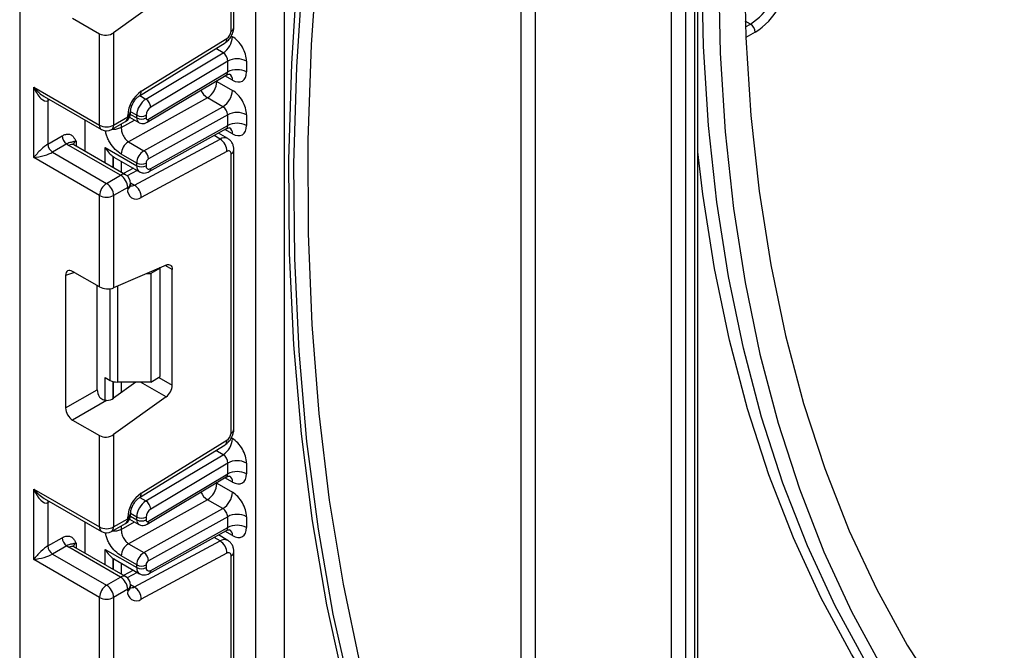
# Model space of a CAD drawing. Units: millimetres. Extents: x -1321 to 6636, y -324 to 3696.
# Drawn here: x 2991 to 3139, y 1251 to 1346 of the extents above; entities that cross this region are included whole.
import ezdxf

# ---------------------------------------------------------------- set-up
doc = ezdxf.new("R2010")
doc.units = ezdxf.units.MM
doc.header["$LTSCALE"] = 10

msp = doc.modelspace()

# ---------------------------------------------------------------- linework, layer by layer
at = {"color": 7, "linetype": 'Continuous', "lineweight": 25}
for p, q in [((3026.21029, 914.17886), (3026.21029, 1837.52454)), ((3030.45293, 1837.18535), (3030.45293, 916.62809)), ((3088.78924, 1141.44058), (3088.78924, 1443.73874)), ((3090.91056, 1443.73874), (3090.91056, 1139.52909)), ((3092.76411, 1142.33619), (3092.76411, 1437.00205)), ((3092.32477, 1140.3455), (3092.32477, 1436.38974)), ((2990.64282, 1394.67268), (2990.64282, 903.52338)), ((3022.90196, 1344.40116), (3022.90196, 1386.4514)), ((3022.46262, 1343.78886), (3022.46262, 1385.8391)), ((3012.69239, 1349.24319), (3004.78495, 1343.55715)), ((2998.61179, 1345.74584), (3002.66363, 1343.40676)), ((3002.66363, 1329.64994), (3002.66363, 1343.40676)), ((3004.78495, 1343.55715), (3004.78495, 1329.64994)), ((3008.68111, 1334.0719), (3021.57598, 1342.03594)), ((3008.95356, 1334.73581), (3021.84844, 1342.69985)), ((3009.65345, 1333.57171), (3021.28522, 1340.52105)), ((3021.96765, 1339.28143), (3010.3729, 1332.35422)), ((3021.96765, 1337.64661), (3021.96765, 1339.28143)), ((3024.79607, 1339.28143), (3024.79607, 1337.64661)), ((3010.03785, 1330.51922), (3021.96765, 1337.64661)), ((3009.84363, 1330.06897), (3021.74747, 1337.18085)), ((3020.3413, 1336.22173), (3022.67475, 1334.87465)), ((2992.76414, 1335.3648), (3002.66363, 1329.64994)), ((2992.76414, 1324.74977), (2992.76414, 1335.3648)), ((2994.32496, 1333.95637), (3002.97435, 1328.96318)), ((2994.88546, 1333.32345), (2994.88546, 1326.79112)), ((3018.90241, 1333.75824), (3007.00964, 1327.13241)), ((3021.23586, 1332.41117), (3018.90241, 1333.75824)), ((3007.34561, 1331.48686), (3007.34561, 1331.71811)), ((3009.34309, 1325.78533), (3021.23586, 1332.41117)), ((3000.48574, 1325.69802), (3000.48574, 1330.39982)), ((3004.47423, 1328.96318), (3006.59555, 1330.18779)), ((3004.78495, 1329.64994), (3006.90627, 1330.87456)), ((3006.90627, 1330.87456), (3006.90627, 1331.10581)), ((3007.19412, 1330.82996), (3008.57464, 1330.033)), ((3008.26392, 1330.71977), (3008.26392, 1331.13672)), ((3009.67813, 1331.13672), (3009.67813, 1330.71977)), ((3021.96765, 1331.20005), (3010.03785, 1324.55359)), ((3021.96765, 1329.56871), (3021.96765, 1331.20005)), ((3024.79607, 1331.20005), (3024.79607, 1329.56871)), ((3010.15248, 1322.64354), (3021.77365, 1329.11805)), ((3010.3729, 1323.10891), (3021.96765, 1329.56871)), ((2994.88546, 1326.79112), (2997.03645, 1328.03286)), ((3007.00964, 1327.13241), (3009.34309, 1325.78533)), ((3007.92992, 1320.61976), (3020.82479, 1327.54382)), ((3021.96547, 1327.62964), (3020.55922, 1328.44146)), ((2997.74355, 1326.80812), (2995.59256, 1325.56638)), ((2995.59256, 1325.56638), (3003.72429, 1320.87203)), ((3005.84561, 1322.09664), (2998.06744, 1326.58689)), ((3006.59555, 1322.17091), (2998.81738, 1326.66115)), ((3003.52336, 1326.26091), (3008.26392, 1323.52425)), ((3021.84844, 1325.68608), (3008.95356, 1318.76202)), ((3022.90196, 1283.86827), (3022.90196, 1325.91851)), ((3002.66363, 1319.03491), (2992.76414, 1324.74977)), ((3004.73133, 1324.89136), (3004.84422, 1324.8383)), ((3004.83772, 1324.82562), (3008.67821, 1322.60856)), ((3008.26392, 1323.93771), (3005.93046, 1325.28479)), ((3022.46262, 1283.25596), (3022.46262, 1325.3062)), ((3007.76391, 1323.13637), (3006.29212, 1322.34607)), ((3008.26392, 1323.52425), (3008.26392, 1323.93771)), ((3009.67813, 1323.93771), (3009.67813, 1323.52425)), ((3003.72429, 1320.87203), (3005.84561, 1322.09664)), ((3006.90627, 1320.25953), (3004.78495, 1319.03491)), ((3006.90627, 1320.02827), (3006.90627, 1320.25953)), ((3007.34561, 1320.64058), (3007.34561, 1320.87183)), ((3002.66363, 1305.27809), (3002.66363, 1319.03491)), ((3004.78495, 1319.03491), (3004.78495, 1305.12771)), ((3012.69239, 1308.5714), (3004.78495, 1305.12771)), ((3011.79945, 1308.08687), (3010.38524, 1307.27046)), ((3011.79945, 1308.08687), (3011.70501, 1308.14139)), ((3011.79945, 1291.75606), (3011.79945, 1308.08687)), ((3013.62379, 1290.46367), (3013.62379, 1307.8934)), ((2997.55904, 1307.00923), (2997.55904, 1287.03637)), ((3002.66363, 1305.27809), (2998.61179, 1307.61717)), ((3009.70517, 1307.27046), (3010.38524, 1307.27046)), ((3010.38524, 1307.27046), (3010.38524, 1290.93965)), ((3002.32261, 1289.78642), (3002.32261, 1305.47496)), ((3003.52336, 1291.63529), (3004.28904, 1291.19327)), ((3010.38524, 1290.93965), (3011.79945, 1291.75606)), ((3008.14397, 1290.93965), (3004.78495, 1288.52426)), ((3010.38524, 1290.93965), (3005.3497, 1290.93965)), ((2997.55904, 1287.03637), (3002.32261, 1289.78642)), ((3012.69239, 1288.7103), (3004.78495, 1283.02426)), ((3003.72401, 1288.16428), (2998.61179, 1285.21295)), ((2998.61179, 1285.21295), (3002.66363, 1282.87387)), ((3002.66363, 1269.11705), (3002.66363, 1282.87387)), ((3004.78495, 1283.02426), (3004.78495, 1269.11705)), ((3008.68111, 1273.53901), (3021.57598, 1281.50305)), ((3008.95356, 1274.20292), (3021.84844, 1282.16696)), ((3009.65345, 1273.03882), (3021.28522, 1279.98815)), ((3021.96765, 1278.74854), (3010.3729, 1271.82132)), ((3021.96765, 1277.11347), (3021.96765, 1278.74854)), ((3024.79607, 1278.74854), (3024.79607, 1277.11347)), ((3009.84363, 1269.53583), (3021.74747, 1276.64771)), ((3010.03785, 1269.98608), (3021.96765, 1277.11347)), ((3020.3413, 1275.68859), (3022.67475, 1274.34151)), ((2992.76414, 1274.83191), (3002.66363, 1269.11705)), ((2992.76414, 1264.21688), (2992.76414, 1274.83191)), ((2994.32496, 1273.42347), (3002.97435, 1268.43028)), ((2994.88546, 1272.79056), (2994.88546, 1266.25823)), ((3018.90241, 1273.2251), (3007.00964, 1266.59926)), ((3021.23586, 1271.87802), (3018.90241, 1273.2251)), ((3007.34561, 1270.95397), (3007.34561, 1271.18522)), ((3009.34309, 1265.25219), (3021.23586, 1271.87802)), ((3021.96765, 1270.66691), (3010.03785, 1264.02045)), ((3021.96765, 1269.03581), (3021.96765, 1270.66691)), ((3024.79607, 1270.66691), (3024.79607, 1269.03581)), ((3000.48574, 1265.16513), (3000.48574, 1269.86693)), ((3004.47423, 1268.43028), (3006.59555, 1269.6549)), ((3004.78495, 1269.11705), (3006.90627, 1270.34166)), ((3006.90627, 1270.34166), (3006.90627, 1270.57292)), ((3007.19403, 1270.29687), (3008.57464, 1269.49986)), ((3008.26392, 1270.18663), (3008.26392, 1270.60383)), ((3009.67813, 1270.60383), (3009.67813, 1270.18663)), ((3010.15248, 1262.11065), (3021.77365, 1268.58516)), ((3010.3729, 1262.57602), (3021.96765, 1269.03581)), ((3021.96547, 1267.09675), (3020.55922, 1267.90856)), ((2994.88546, 1266.25823), (2997.03645, 1267.49997)), ((2997.74355, 1266.27523), (2995.59256, 1265.03349)), ((3007.00964, 1266.59926), (3009.34309, 1265.25219)), ((3007.92992, 1260.08687), (3020.82479, 1267.01093)), ((2995.59256, 1265.03349), (3003.72429, 1260.33914)), ((3005.84561, 1261.56375), (2998.06744, 1266.054)), ((3006.59555, 1261.63801), (2998.81738, 1266.12826)), ((3003.52336, 1265.72802), (3008.26392, 1262.99135)), ((3008.26392, 1263.40457), (3005.93046, 1264.75165)), ((3021.84844, 1265.15319), (3008.95356, 1258.22912)), ((3022.46262, 1222.72307), (3022.46262, 1264.77331)), ((3022.90196, 1223.33538), (3022.90196, 1265.38562)), ((3002.66363, 1258.50202), (2992.76414, 1264.21688)), ((3004.73133, 1264.35847), (3004.84422, 1264.30541)), ((3004.83772, 1264.29273), (3008.67821, 1262.07566)), ((3008.26392, 1262.99135), (3008.26392, 1263.40457)), ((3009.67813, 1263.40457), (3009.67813, 1262.99135)), ((3007.76391, 1262.60348), (3006.29212, 1261.81318)), ((3003.72429, 1260.33914), (3005.84561, 1261.56375)), ((3007.34561, 1260.10769), (3007.34561, 1260.33894)), ((3006.90627, 1259.72663), (3004.78495, 1258.50202)), ((3006.90627, 1259.49538), (3006.90627, 1259.72663)), ((3002.66363, 1244.7452), (3002.66363, 1258.50202)), ((3004.78495, 1258.50202), (3004.78495, 1244.59481))]:
    msp.add_line(p, q, dxfattribs=at)
at = {"color": 8, "linetype": 'Continuous', "lineweight": 25}
for p, q in [((3068.28314, 1432.61845), (3068.28314, 1153.2785)), ((3066.16182, 1187.33767), (3066.16182, 1431.39383)), ((3100.68088, 1344.85743), (3099.90759, 1345.30383)), ((3099.93799, 1344.42857), (3100.68088, 1344.85743)), ((3101.38798, 1343.63268), (3100.00051, 1342.83171)), ((3022.50628, 1343.05329), (3022.67475, 1342.95604)), ((3021.28522, 1340.52105), (3020.16771, 1341.16617)), ((3020.3413, 1336.22173), (3020.23579, 1336.27771)), ((3020.3413, 1336.34074), (3020.3413, 1336.22173)), ((3022.67475, 1336.42122), (3021.55652, 1337.06677)), ((2995.15339, 1333.47812), (2994.88546, 1333.32345)), ((3008.73227, 1334.1035), (3009.65345, 1333.57171)), ((3008.26392, 1331.13672), (3007.34561, 1331.66685)), ((3005.93046, 1329.28316), (3007.93703, 1330.40108)), ((3007.31544, 1331.26731), (3008.26392, 1330.71977)), ((3005.93046, 1329.80384), (3005.93046, 1329.28316)), ((3022.67475, 1328.34332), (3021.54927, 1328.99305)), ((2999.1281, 1327.19899), (2999.1281, 1326.48177)), ((3020.82479, 1327.54382), (3019.90309, 1328.07591)), ((3003.52336, 1323.94444), (3003.52336, 1326.26091)), ((3004.72544, 1324.89522), (3004.72544, 1323.2505)), ((3004.73133, 1323.2471), (3004.73133, 1324.89136)), ((3005.93341, 1324.1931), (3005.93341, 1322.55315)), ((3008.33471, 1322.80685), (3006.83338, 1322.00069)), ((3007.34311, 1320.95852), (3007.92992, 1320.61976)), ((3013.62379, 1307.8934), (3012.55385, 1308.51106)), ((2998.90675, 1307.44689), (2997.55904, 1307.00923)), ((3004.28904, 1291.19327), (3004.28904, 1304.99628)), ((3005.3497, 1305.37365), (3005.3497, 1290.93965)), ((3003.52336, 1288.17794), (3003.52336, 1291.63529)), ((3011.59225, 1291.63644), (3013.62379, 1290.46367)), ((3004.72544, 1291.0182), (3004.72544, 1288.48352)), ((3004.73133, 1288.48738), (3004.73133, 1291.01666)), ((3005.93341, 1290.93965), (3005.93341, 1289.35009)), ((3012.69239, 1288.7103), (3008.83062, 1290.93965)), ((3022.50628, 1282.5204), (3022.67475, 1282.42315)), ((3021.28522, 1279.98815), (3020.16771, 1280.63328)), ((3020.3413, 1275.68859), (3020.23579, 1275.74457)), ((3020.3413, 1275.8076), (3020.3413, 1275.68859)), ((3022.67475, 1275.88808), (3021.55652, 1276.53363)), ((2995.15339, 1272.94523), (2994.88546, 1272.79056)), ((3008.73227, 1273.57061), (3009.65345, 1273.03882)), ((3007.31541, 1270.73419), (3008.26392, 1270.18663)), ((3008.26392, 1270.60383), (3007.34561, 1271.13395)), ((3005.93046, 1268.75002), (3007.93703, 1269.86794)), ((3005.93046, 1269.27095), (3005.93046, 1268.75002)), ((3022.67475, 1267.81043), (3021.54927, 1268.46016)), ((2999.1281, 1266.6661), (2999.1281, 1265.94888)), ((3020.82479, 1267.01093), (3019.90309, 1267.54302)), ((3003.52336, 1263.41155), (3003.52336, 1265.72802)), ((3004.72544, 1264.36233), (3004.72544, 1262.71761)), ((3004.73133, 1262.71421), (3004.73133, 1264.35847)), ((3005.93341, 1263.66021), (3005.93341, 1262.02026)), ((3008.33471, 1262.27396), (3006.83338, 1261.4678)), ((3007.34311, 1260.42562), (3007.92992, 1260.08687))]:
    msp.add_line(p, q, dxfattribs=at)
at = {"color": 7, "linetype": 'Continuous', "lineweight": 25, "flags": 128}
for points in [[(3045.235, 1419.31304), (3044.69117, 1416.79626), (3041.64257, 1401.41916), (3039.09815, 1386.19573), (3037.06251, 1371.15352), (3035.53933, 1356.31973), (3034.53136, 1341.72121), (3034.04043, 1327.38434), (3034.06742, 1313.33507), (3034.6123, 1299.59881), (3035.67406, 1286.20041), (3037.2508, 1273.16411), (3039.33965, 1260.51348), (3041.93685, 1248.2714), (3045.03769, 1236.46003), (3048.63656, 1225.10072), (3052.72695, 1214.21403), (3057.30147, 1203.81965), (3062.35184, 1193.93638), (3067.86893, 1184.58209)], [(3066.16182, 1181.39334), (3060.53509, 1190.73466), (3055.37696, 1200.61137), (3050.69678, 1211.0056), (3046.503, 1221.89857), (3042.80321, 1233.27057), (3039.60409, 1245.10103), (3036.91144, 1257.36857), (3034.73012, 1270.05099), (3033.06408, 1283.12536), (3031.91633, 1296.56805), (3031.28894, 1310.35472), (3031.18306, 1324.46047), (3031.59887, 1338.85976), (3032.53562, 1353.52658), (3033.99161, 1368.43438), (3035.96422, 1383.55621), (3038.44987, 1398.86473), (3041.44408, 1414.33225), (3042.11893, 1417.51417)], [(3043.02764, 1418.03876), (3042.35104, 1414.87617), (3039.29033, 1399.2023), (3036.75106, 1383.69014), (3034.73793, 1368.36848), (3033.25467, 1353.26574), (3032.30404, 1338.40994), (3031.8878, 1323.82863), (3032.00672, 1309.54887), (3032.66058, 1295.59715), (3033.84817, 1281.99935), (3035.56729, 1268.78069), (3037.81474, 1255.9657), (3040.58636, 1243.57815), (3043.877, 1231.64102), (3047.68057, 1220.17646), (3051.99, 1209.20573), (3056.7973, 1198.74919), (3062.09355, 1188.82623), (3067.86893, 1179.45526)], [(3181.69379, 1196.38412), (3178.18574, 1197.56901), (3170.01863, 1200.85194), (3162.18514, 1204.76073), (3154.70246, 1209.28678), (3147.58707, 1214.42015), (3140.85459, 1220.14953), (3134.51982, 1226.46235), (3128.59669, 1233.34473), (3123.09823, 1240.78153), (3118.03651, 1248.7564), (3113.42267, 1257.25183), (3109.26684, 1266.24913), (3105.57817, 1275.72852), (3102.36476, 1285.66917), (3099.63367, 1296.04923), (3097.39091, 1306.84588), (3095.6414, 1318.03538), (3094.38901, 1329.59313), (3093.63646, 1341.49374), (3093.38543, 1353.71104)], [(3099.74939, 1354.93565), (3099.99948, 1342.85629), (3100.74918, 1331.09263), (3101.99682, 1319.67091), (3103.73962, 1308.61663), (3105.97369, 1297.95444), (3108.69405, 1287.70815), (3111.89461, 1277.90061), (3115.56825, 1268.55371), (3119.70676, 1259.68831), (3124.30092, 1251.32418), (3129.34046, 1243.47999), (3134.81414, 1236.17325), (3140.70976, 1229.42026)], [(3095.8808, 1352.70236), (3096.13142, 1340.50507), (3096.88273, 1328.62395), (3098.13308, 1317.08512), (3099.87971, 1305.91395), (3102.1188, 1295.13499), (3104.84542, 1284.77193), (3108.05357, 1274.84756), (3111.7362, 1265.38369), (3115.88522, 1256.40112), (3120.49151, 1247.91961), (3125.54493, 1239.95779), (3131.03439, 1232.53317), (3136.94782, 1225.66207), (3143.27221, 1219.35959)], [(3158.17273, 1207.05178), (3152.58114, 1210.5114), (3145.46575, 1215.64476), (3138.73327, 1221.37414), (3132.3985, 1227.68696), (3126.47537, 1234.56934), (3120.97691, 1242.00614), (3115.91519, 1249.98102), (3111.30135, 1258.47644), (3107.14552, 1267.47374), (3103.45685, 1276.95314), (3100.24344, 1286.89379), (3097.51235, 1297.27384), (3095.26959, 1308.07049), (3093.52008, 1319.25999), (3092.76411, 1325.6241)], [(3012.69239, 1308.5714), (3012.87987, 1308.63287), (3013.05699, 1308.65014), (3013.21796, 1308.62264), (3013.35751, 1308.55127), (3013.4711, 1308.43837), (3013.55499, 1308.28762), (3013.60645, 1308.10397), (3013.62379, 1307.8934)]]:
    msp.add_lwpolyline(points, dxfattribs=at)
at = {"color": 8, "linetype": 'Continuous', "lineweight": 25, "flags": 128}
for points in [[(2994.93817, 1333.60237), (2994.89904, 1333.4749), (2994.88546, 1333.32345)], [(2994.93817, 1273.06948), (2994.89904, 1272.94201), (2994.88546, 1272.79056)]]:
    msp.add_lwpolyline(points, dxfattribs=at)
at = {"color": 7, "linetype": 'Continuous', "lineweight": 25}
for centre, radius, start, end in [((3095.768, 1352.57955), 9.15246, 302.4648486, 359.0346732), ((3095.65629, 1352.64182), 10.67787, 302.4648486, 359.0346732), ((3099.85277, 1343.56282), 1.5368, 2.6054785, 57.3945217), ((3021.0742, 1343.85422), 1.38996, 303.8500426, 357.3047975), ((3019.59659, 1343.09863), 3.08147, 303.2297059, 357.347685), ((3023.38186, 1336.55201), 3.07404, 62.6096722, 117.3903278), ((3023.38186, 1334.91719), 3.07404, 62.6096722, 117.3903278), ((3017.27911, 1336.35835), 3.06523, 301.9772038, 357.4454045), ((3011.53435, 1330.88794), 4.63321, 123.8500426, 177.3047975), ((3019.61257, 1335.01128), 3.06523, 301.9772038, 357.4454045), ((3011.34209, 1330.99412), 3.08147, 123.2297059, 177.347685), ((3008.81539, 1332.25517), 1.56065, 3.638848, 57.5208495), ((3005.84561, 1331.48686), 1.5, 299.9973117, 0), ((3011.21721, 1331.06542), 1.54073, 123.2297059, 177.347685), ((3023.38186, 1328.47063), 3.07404, 62.6096722, 117.3903278), ((3008.97102, 1332.50143), 1.53702, 242.6096722, 297.3903278), ((3008.97102, 1332.08448), 1.53702, 242.6096722, 297.3903278), ((3009.89483, 1330.68558), 0.21938, 171.0343084, 310.6868113), ((3003.72429, 1331.69701), 2.30553, 242.6096722, 297.3903278), ((3003.72429, 1330.26225), 1.5, 240.0026883, 299.9973117), ((3023.38186, 1326.83928), 3.07404, 62.6096722, 117.3903278), ((2998.57166, 1328.10272), 1.5368, 182.6054785, 237.3945217), ((3008.2271, 1325.18232), 2.29892, 121.9772038, 177.4454045), ((3019.61027, 1325.66371), 2.23828, 0.5726653, 57.1382226), ((2996.42067, 1326.86098), 1.5368, 182.6054785, 237.3945217), ((2999.30035, 1328.73959), 2.48077, 231.1305516, 240.1989179), ((3010.56056, 1323.83525), 2.29892, 121.9772038, 177.4454045), ((3008.52442, 1324.51175), 1.51401, 1.5834691, 57.2669093), ((3022.07851, 1325.37162), 0.38964, 350.3348341, 126.1912131), ((3010.44368, 1323.90356), 0.76631, 121.9772038, 177.4454045), ((3008.97102, 1325.30243), 1.53702, 242.6096722, 297.3903278), ((3008.97102, 1324.88896), 1.53702, 242.6096722, 297.3903278), ((3010.107, 1323.45288), 0.43476, 170.5526953, 307.7046863), ((3004.60345, 1320.15473), 2.30521, 2.6054785, 57.3945217), ((3005.84561, 1320.87183), 1.5, 0, 60.0026883), ((3004.96646, 1318.93012), 2.30521, 122.6054783, 177.3945215), ((3002.48213, 1318.93012), 2.30521, 2.6054785, 57.3945217), ((3008.18664, 1319.81022), 1.2988, 170.3348341, 306.1912131), ((3006.7154, 1318.73965), 2.23828, 0.5726653, 57.1382226), ((3003.72429, 1321.08198), 2.30553, 242.6096722, 297.3903278), ((3005.30649, 1293.10357), 2.16435, 241.9597609, 271.1440967), ((3011.28859, 1290.58007), 2.33809, 306.8987058, 357.1463053), ((3021.0742, 1283.32132), 1.38996, 303.8500426, 357.3047975), ((3019.59659, 1282.56574), 3.08147, 303.2297059, 357.347685), ((3023.38186, 1276.01912), 3.07404, 62.6096722, 117.3903278), ((3023.38186, 1274.38405), 3.07404, 62.6096722, 117.3903278), ((3017.27911, 1275.82521), 3.06523, 301.9772038, 357.4454045), ((3011.53435, 1270.35505), 4.63321, 123.8500426, 177.3047975), ((3019.61257, 1274.47814), 3.06523, 301.9772038, 357.4454045), ((3011.34209, 1270.46123), 3.08147, 123.2297059, 177.347685), ((3008.81539, 1271.72227), 1.56065, 3.638848, 57.5208495), ((3005.84561, 1270.95397), 1.5, 299.9973117, 0), ((3011.21721, 1270.53253), 1.54073, 123.2297059, 177.347685), ((3023.38186, 1267.93748), 3.07404, 62.6096722, 117.3903278), ((3008.97102, 1271.96854), 1.53702, 242.6096722, 297.3903278), ((3008.97102, 1271.55134), 1.53702, 242.6096722, 297.3903278), ((3009.89483, 1270.15244), 0.21938, 171.0343084, 310.6868113), ((3023.38186, 1266.30639), 3.07404, 62.6096722, 117.3903278), ((3003.72429, 1271.16412), 2.30553, 242.6096722, 297.3903278), ((3003.72429, 1269.72936), 1.5, 240.0026883, 299.9973117), ((2996.42067, 1266.32809), 1.5368, 182.6054785, 237.3945217), ((2998.57166, 1267.56983), 1.5368, 182.6054785, 237.3945217), ((2999.30035, 1268.2067), 2.48077, 231.1305516, 240.1989179), ((3008.2271, 1264.64918), 2.29892, 121.9772038, 177.4454045), ((3019.61027, 1265.13082), 2.23828, 0.5726653, 57.1382226), ((3010.56056, 1263.30211), 2.29892, 121.9772038, 177.4454045), ((3008.52442, 1263.97861), 1.51401, 1.5834691, 57.2669093), ((3022.07851, 1264.83873), 0.38964, 350.3348341, 126.1912131), ((3008.97102, 1264.76929), 1.53702, 242.6096722, 297.3903278), ((3010.44368, 1263.37042), 0.76631, 121.9772038, 177.4454045), ((3008.97102, 1264.35606), 1.53702, 242.6096722, 297.3903278), ((3010.107, 1262.91999), 0.43476, 170.5526953, 307.7046863), ((3004.96646, 1258.39723), 2.30521, 122.6054783, 177.3945215), ((3002.48213, 1258.39723), 2.30521, 2.6054785, 57.3945217), ((3004.60345, 1259.62184), 2.30521, 2.6054785, 57.3945217), ((3005.84561, 1260.33894), 1.5, 0, 60.0026883), ((3008.18664, 1259.27733), 1.2988, 170.3348341, 306.1912131), ((3006.7154, 1258.20675), 2.23828, 0.5726653, 57.1382226), ((3003.72429, 1260.54909), 2.30553, 242.6096722, 297.3903278)]:
    msp.add_arc(centre, radius, start, end, dxfattribs=at)
at = {"color": 8, "linetype": 'Continuous', "lineweight": 25}
for centre, radius, start, end in [((3022.15128, 1344.47602), 0.75441, 294.3746583, 354.3052007), ((3021.13903, 1342.60312), 0.71597, 307.6109559, 7.7649797), ((3021.67546, 1336.52066), 1.00423, 354.3173313, 54.3748169), ((3008.24629, 1334.63876), 0.7139, 307.0878488, 7.8137127), ((3020.26307, 1335.88771), 2.52706, 202.9225771, 237.4226316), ((3006.59452, 1331.79345), 0.75501, 294.3876371, 354.1564223), ((3006.59493, 1331.56172), 0.75441, 294.3746583, 354.3052007), ((3006.19274, 1330.78371), 0.71929, 304.0563509, 7.2558295), ((3009.01385, 1330.64527), 0.75362, 174.3271649, 234.262865), ((3009.55117, 1330.46218), 0.49001, 306.59907, 6.6847367), ((3003.39863, 1329.56881), 0.73947, 173.7011525, 234.9866671), ((3004.07142, 1329.5591), 0.71929, 304.0563508, 7.2558296), ((3021.69284, 1328.45063), 0.98776, 353.7630305, 54.9247891), ((2999.47932, 1326.46485), 0.81383, 115.5669511, 161.5784172), ((3021.46963, 1326.57548), 1.1634, 63.9357491, 123.6603514), ((2998.50682, 1325.97357), 0.75447, 65.692881, 125.6175775), ((3022.18479, 1325.96928), 0.71893, 292.7339809, 355.9939918), ((3009.24453, 1323.41668), 0.9865, 173.7400683, 235.177601), ((3009.86909, 1323.06264), 0.50593, 304.0806119, 5.24772), ((3006.28499, 1321.48332), 0.75447, 65.692881, 125.6175775), ((3006.59493, 1320.94669), 0.75441, 294.3746583, 354.3052007), ((3006.59493, 1320.71544), 0.75441, 294.3746583, 354.3052007), ((3007.50808, 1321.28358), 0.78651, 257.7871198, 302.4343877), ((3022.15128, 1283.94313), 0.75441, 294.3746583, 354.3052007), ((3021.13903, 1282.07023), 0.71597, 307.6109559, 7.7649797), ((3021.67546, 1275.98752), 1.00423, 354.3173313, 54.3748169), ((3008.24629, 1274.10586), 0.7139, 307.0878488, 7.8137127), ((3020.26307, 1275.35457), 2.52706, 202.9225771, 237.4226316), ((3006.59452, 1271.26056), 0.75501, 294.3876371, 354.1564223), ((3006.59493, 1271.02883), 0.75441, 294.3746583, 354.3052007), ((3006.19274, 1270.25082), 0.71929, 304.0563509, 7.2558295), ((3009.01385, 1270.11213), 0.75362, 174.3271649, 234.262865), ((3009.55101, 1269.92907), 0.49017, 306.6560554, 6.6795978), ((3003.39863, 1269.03592), 0.73947, 173.7011525, 234.9866671), ((3004.07142, 1269.02621), 0.71929, 304.0563508, 7.2558296), ((3021.69284, 1267.91774), 0.98776, 353.7630305, 54.9247891), ((2998.50682, 1265.44067), 0.75447, 65.692881, 125.6175775), ((2999.47932, 1265.93196), 0.81383, 115.5669511, 161.5784172), ((3021.46963, 1266.04259), 1.1634, 63.9357491, 123.6603514), ((3022.18479, 1265.43639), 0.71893, 292.7339809, 355.9939918), ((3009.24453, 1262.88379), 0.9865, 173.7400683, 235.177601), ((3009.86909, 1262.52974), 0.50593, 304.0806119, 5.24772), ((3006.28499, 1260.95043), 0.75447, 65.692881, 125.6175775), ((3006.59493, 1260.4138), 0.75441, 294.3746583, 354.3052007), ((3006.59493, 1260.18255), 0.75441, 294.3746583, 354.3052007), ((3007.50808, 1260.75069), 0.78651, 257.7871198, 302.4343877)]:
    msp.add_arc(centre, radius, start, end, dxfattribs=at)
at = {"color": 7, "linetype": 'Continuous', "lineweight": 25}
for centre, major_axis, ratio, start_param, end_param in [((3003.72429, 1344.16946), (1.49545, 0.18171), 0.642645436, 3.849062624, 5.419858951), ((3022.67475, 1340.50604), (-1.49965, 2.59854), 0.577381518, 3.92722441, 5.498020737), ((3021.26054, 1339.68964), (-0.47233, 0.88223), 0.597122399, 3.946567825, 5.517364151), ((3022.67475, 1338.87122), (-1.49965, 2.59854), 0.577381518, 2.356428083, 3.92722441), ((2993.8248, 1335.97711), (-0.97886, 2.69184), 0.422233888, 1.645215968, 3.216012295), ((3022.67475, 1332.42466), (-1.49965, 2.59854), 0.577381518, 3.92722441, 5.498020737), ((3021.26054, 1331.60825), (-0.52485, 0.85197), 0.556932685, 3.91153404, 5.482330367), ((3022.67475, 1330.79332), (-1.49965, 2.59854), 0.577381518, 2.356428083, 3.92722441), ((2993.8248, 1325.36208), (1.47085, 1.5287), 0.192492992, 0.587941297, 2.158737624), ((2993.8248, 1325.36208), (2.05922, 0.50963), 0.19237751, 4.124394314, 5.695190641), ((3006.8497, 1325.97347), (2.82843, 0), 0.577381545, 3.862752007, 3.865898988), ((2998.62766, 1306.374), (-0.76116, 1.31851), 0.568868941, 5.505292396, 7.06123604), ((3003.72429, 1305.74001), (1.49829, -0.14252), 0.503002124, 3.974801437, 5.545597764), ((3003.39124, 1289.18785), (-0.74994, 1.29907), 0.586021532, 0.792908248, 1.614742594), ((3003.72429, 1289.13657), (1.49545, 0.18171), 0.642645436, 4.634274569, 5.419858951), ((2998.62766, 1286.4378), (-0.74994, 1.29907), 0.586021532, 0.792908248, 2.348851892), ((3003.72429, 1283.63657), (1.49545, 0.18171), 0.642645436, 3.849062624, 5.419858951), ((3022.67475, 1279.97315), (-1.49965, 2.59854), 0.577381518, 3.92722441, 5.498020737), ((3021.26054, 1279.15674), (-0.47233, 0.88223), 0.597122399, 3.946567825, 5.517364151), ((3022.67475, 1278.33808), (-1.49965, 2.59854), 0.577381518, 2.356428083, 3.92722441), ((2993.8248, 1275.44421), (-0.97886, 2.69184), 0.422233888, 1.645215968, 3.216012295), ((3022.67475, 1271.89152), (-1.49965, 2.59854), 0.577381518, 3.92722441, 5.498020737), ((3021.26054, 1271.07511), (-0.52485, 0.85197), 0.556932685, 3.91153404, 5.482330367), ((3022.67475, 1270.26043), (-1.49965, 2.59854), 0.577381518, 2.356428083, 3.92722441), ((2993.8248, 1264.82918), (1.47085, 1.5287), 0.192492992, 0.587941297, 2.158737624), ((2993.8248, 1264.82918), (2.05922, 0.50963), 0.19237751, 4.124394314, 5.695190641), ((3006.8497, 1265.44058), (2.82843, 0), 0.577381545, 3.862752007, 3.865898988)]:
    msp.add_ellipse(centre, major_axis=major_axis, ratio=ratio, start_param=start_param, end_param=end_param, dxfattribs=at)
at = {"color": 8, "linetype": 'Continuous', "lineweight": 25}
for centre, major_axis, ratio, start_param, end_param in [((3021.26054, 1338.05481), (-0.47233, 0.88223), 0.597122399, 3.169665462, 3.946567825), ((2993.8248, 1335.97711), (-1.84178, 2.19354), 0.422236431, 1.496324231, 2.281803659), ((3021.26054, 1329.97691), (-0.52485, 0.85197), 0.556932685, 3.117172891, 3.91153404), ((3021.26054, 1277.52167), (-0.47233, 0.88223), 0.597122399, 3.169665462, 3.946567825), ((2993.8248, 1275.44421), (-1.84178, 2.19354), 0.422236431, 1.496324231, 2.281803659), ((3021.26054, 1269.44402), (-0.52485, 0.85197), 0.556932685, 3.117172891, 3.91153404)]:
    msp.add_ellipse(centre, major_axis=major_axis, ratio=ratio, start_param=start_param, end_param=end_param, dxfattribs=at)
at = {"color": 7, "linetype": 'Continuous', "lineweight": 25}
for points, knots in [([(3021.57066, 1342.03271), (3021.74621, 1342.16405), (3022.09753, 1342.42691), (3022.53612, 1343.05198), (3022.84235, 1343.75024), (3022.88208, 1344.1841), (3022.90196, 1344.40116)], [0, 0, 0, 0, 0.24952377, 0.499365515, 0.749524502, 1, 1, 1, 1]), ([(3021.76476, 1337.15591), (3021.82884, 1337.20246), (3022.0047, 1337.33019), (3022.29345, 1337.31343), (3022.31187, 1337.30708), (3022.31794, 1337.30498)], [0, 0, 0, 0, 0.277598984, 0.761860896, 1, 1, 1, 1]), ([(3007.34561, 1331.71811), (3007.35129, 1331.82182), (3007.3632, 1332.03966), (3007.4933, 1332.51326), (3007.73588, 1333.0398), (3008.07923, 1333.54507), (3008.42863, 1333.90057), (3008.61075, 1334.02416), (3008.68111, 1334.0719)], [0, 0, 0, 0, 0.1507741053, 0.3167346223, 0.4986680606, 0.6901548609, 0.8803031434, 1, 1, 1, 1]), ([(3008.57825, 1330.03981), (3008.59038, 1330.0299), (3008.71697, 1329.92646), (3009.02548, 1329.86811), (3009.455, 1329.879), (3009.70912, 1330.00322), (3009.84363, 1330.06897)], [0, 0, 0, 0, 0.03522655, 0.3676632, 0.665304677, 1, 1, 1, 1]), ([(3005.93046, 1329.28316), (3005.943, 1329.11036), (3005.96273, 1328.83845), (3006.0784, 1328.42107), (3006.21087, 1328.07369), (3006.38899, 1327.74575), (3006.64869, 1327.39467), (3006.87049, 1327.23351), (3007.00964, 1327.13241)], [0, 0, 0, 0, 0.224088514, 0.352603463, 0.491953961, 0.640035897, 0.774186484, 1, 1, 1, 1]), ([(3021.78911, 1329.09288), (3021.84544, 1329.13328), (3022.01382, 1329.25405), (3022.29355, 1329.2352), (3022.31189, 1329.2291), (3022.31794, 1329.22708)], [0, 0, 0, 0, 0.252080834, 0.753448852, 1, 1, 1, 1]), ([(2997.03645, 1328.03286), (2997.21572, 1328.11836), (2997.6017, 1328.30244), (2998.15059, 1328.2944), (2998.58883, 1328.05567), (2998.88431, 1327.67565), (2999.02752, 1327.39976), (2999.10342, 1327.24845), (2999.11521, 1327.22484), (2999.12674, 1327.20172), (2999.1281, 1327.19899)], [0, 0, 0, 0, 0.183987951, 0.396134741, 0.618944923, 0.805852047, 0.970289049, 0.970919424, 0.996567948, 1, 1, 1, 1]), ([(2999.1281, 1327.19899), (2999.12558, 1327.19884), (2999.09111, 1327.1967), (2998.88254, 1327.17829), (2998.62312, 1327.09986), (2998.49125, 1327.04434), (2998.33181, 1327.05734), (2998.05627, 1327.00326), (2997.84075, 1326.86877), (2997.74355, 1326.80812)], [0, 0, 0, 0, 0.003325661, 0.045524166, 0.286849856, 0.504143322, 0.703113632, 0.86611071, 1, 1, 1, 1]), ([(3022.90196, 1325.91851), (3022.89065, 1326.08436), (3022.86745, 1326.42472), (3022.68041, 1326.90441), (3022.3898, 1327.33153), (3022.11395, 1327.52605), (3021.97484, 1327.62415)], [0, 0, 0, 0, 0.235330274, 0.482967878, 0.739254877, 1, 1, 1, 1]), ([(2998.81738, 1326.66115), (2998.75062, 1326.70849), (2998.6396, 1326.78721), (2998.64673, 1326.78311), (2998.64957, 1326.78147)], [0, 0, 0, 0, 0.601338774, 1, 1, 1, 1]), ([(3003.52336, 1326.26091), (3003.52538, 1326.25722), (3003.68745, 1325.96137), (3004.04417, 1325.43264), (3004.50999, 1325.06518), (3004.72544, 1324.89522)], [0, 0, 0, 0, 0.006752838, 0.540608642, 1, 1, 1, 1]), ([(3008.69234, 1322.62475), (3008.73497, 1322.59335), (3008.91699, 1322.45929), (3009.32252, 1322.40691), (3009.77889, 1322.46191), (3010.03952, 1322.58862), (3010.15248, 1322.64354)], [0, 0, 0, 0, 0.102552754, 0.437937419, 0.756372617, 1, 1, 1, 1]), ([(3007.37199, 1320.42174), (3007.36632, 1320.43094), (3007.35672, 1320.44652), (3007.34884, 1320.58425), (3007.34561, 1320.64058)], [0, 0, 0, 0, 0.591063394, 1, 1, 1, 1]), ([(3003.72401, 1288.16428), (3003.59472, 1288.16427), (3003.33547, 1288.16425), (3002.98679, 1288.31734), (3002.7751, 1288.52067), (3002.68701, 1288.65584), (3002.66363, 1288.69172)], [0, 0, 0, 0, 0.3067695166, 0.6151191025, 0.8978573669, 1, 1, 1, 1]), ([(3021.57066, 1281.49981), (3021.74621, 1281.63116), (3022.09753, 1281.89402), (3022.53612, 1282.51909), (3022.84235, 1283.21734), (3022.88208, 1283.6512), (3022.90196, 1283.86827)], [0, 0, 0, 0, 0.24952377, 0.499365515, 0.749524502, 1, 1, 1, 1]), ([(3021.76476, 1276.62277), (3021.82884, 1276.66931), (3022.0047, 1276.79705), (3022.29345, 1276.78028), (3022.31187, 1276.77394), (3022.31794, 1276.77184)], [0, 0, 0, 0, 0.2775989843, 0.7618608962, 1, 1, 1, 1]), ([(3007.34561, 1271.18522), (3007.35129, 1271.28892), (3007.3632, 1271.50677), (3007.4933, 1271.98037), (3007.73588, 1272.50691), (3008.07923, 1273.01218), (3008.42863, 1273.36768), (3008.61075, 1273.49127), (3008.68111, 1273.53901)], [0, 0, 0, 0, 0.1507741053, 0.3167346223, 0.4986680606, 0.6901548609, 0.8803031434, 1, 1, 1, 1]), ([(3008.57825, 1269.50667), (3008.59038, 1269.49676), (3008.71697, 1269.39331), (3009.02548, 1269.33497), (3009.455, 1269.34586), (3009.70912, 1269.47008), (3009.84363, 1269.53583)], [0, 0, 0, 0, 0.03522655, 0.3676632, 0.665304677, 1, 1, 1, 1]), ([(2997.03645, 1267.49997), (2997.21572, 1267.58547), (2997.6017, 1267.76955), (2998.15059, 1267.76151), (2998.58883, 1267.52278), (2998.88431, 1267.14276), (2999.02752, 1266.86686), (2999.10342, 1266.71556), (2999.11521, 1266.69195), (2999.12674, 1266.66883), (2999.1281, 1266.6661)], [0, 0, 0, 0, 0.183987951, 0.396134741, 0.618944923, 0.805852047, 0.970289049, 0.970919424, 0.996567948, 1, 1, 1, 1]), ([(3005.93046, 1268.75002), (3005.943, 1268.57722), (3005.96273, 1268.30531), (3006.0784, 1267.88793), (3006.21087, 1267.54054), (3006.38899, 1267.21261), (3006.64869, 1266.86153), (3006.87049, 1266.70037), (3007.00964, 1266.59926)], [0, 0, 0, 0, 0.224088514, 0.352603463, 0.491953961, 0.640035897, 0.774186484, 1, 1, 1, 1]), ([(3021.78911, 1268.55999), (3021.84544, 1268.60039), (3022.01382, 1268.72116), (3022.29355, 1268.70231), (3022.31189, 1268.6962), (3022.31794, 1268.69419)], [0, 0, 0, 0, 0.252080834, 0.753448852, 1, 1, 1, 1]), ([(2999.1281, 1266.6661), (2999.12558, 1266.66595), (2999.09111, 1266.66381), (2998.88254, 1266.6454), (2998.62312, 1266.56696), (2998.49125, 1266.51144), (2998.33181, 1266.52445), (2998.05627, 1266.47037), (2997.84075, 1266.33588), (2997.74355, 1266.27523)], [0, 0, 0, 0, 0.003325661, 0.045524166, 0.286849856, 0.504143322, 0.703113632, 0.86611071, 1, 1, 1, 1]), ([(2998.81738, 1266.12826), (2998.75062, 1266.17559), (2998.6396, 1266.25431), (2998.64673, 1266.25021), (2998.64957, 1266.24858)], [0, 0, 0, 0, 0.601338774, 1, 1, 1, 1]), ([(3022.90196, 1265.38562), (3022.89065, 1265.55146), (3022.86745, 1265.89183), (3022.68041, 1266.37152), (3022.3898, 1266.79864), (3022.11395, 1266.99316), (3021.97484, 1267.09125)], [0, 0, 0, 0, 0.235330274, 0.482967878, 0.739254877, 1, 1, 1, 1]), ([(3003.52336, 1265.72802), (3003.52538, 1265.72432), (3003.68745, 1265.42848), (3004.04417, 1264.89975), (3004.50999, 1264.53229), (3004.72544, 1264.36233)], [0, 0, 0, 0, 0.0067528382, 0.5406086415, 1, 1, 1, 1]), ([(3008.69234, 1262.09185), (3008.73497, 1262.06046), (3008.91699, 1261.9264), (3009.32252, 1261.87401), (3009.77889, 1261.92902), (3010.03952, 1262.05573), (3010.15248, 1262.11065)], [0, 0, 0, 0, 0.1025527543, 0.4379374185, 0.7563726165, 1, 1, 1, 1]), ([(3007.37199, 1259.88885), (3007.36632, 1259.89805), (3007.35672, 1259.91363), (3007.34884, 1260.05136), (3007.34561, 1260.10769)], [0, 0, 0, 0, 0.591063394, 1, 1, 1, 1])]:
    msp.add_open_spline(points, degree=3, knots=knots, dxfattribs=at)
at = {"color": 8, "linetype": 'Continuous', "lineweight": 25}
for points, knots in [([(3005.93046, 1325.28479), (3005.62266, 1325.49542), (3005.01119, 1325.91385), (3004.34877, 1326.79684), (3003.92957, 1327.5535), (3003.70024, 1328.14515), (3003.58255, 1328.56732), (3003.56769, 1328.77379), (3003.56575, 1328.80082)], [0, 0, 0, 0, 0.280920197, 0.558068304, 0.703543199, 0.841768771, 0.979285229, 1, 1, 1, 1]), ([(3005.93046, 1329.28316), (3005.75579, 1329.20499), (3005.40645, 1329.04864), (3004.88885, 1328.97065), (3004.61817, 1329.00726), (3004.56341, 1329.01466)], [0, 0, 0, 0, 0.443738423, 0.887476846, 1, 1, 1, 1]), ([(3005.93046, 1264.75165), (3005.62266, 1264.96228), (3005.01119, 1265.38071), (3004.34876, 1266.26369), (3003.92957, 1267.02036), (3003.70023, 1267.61201), (3003.58254, 1268.03427), (3003.56768, 1268.24081), (3003.56573, 1268.26793)], [0, 0, 0, 0, 0.280902263, 0.558032676, 0.703498284, 0.841715032, 0.979222711, 1, 1, 1, 1]), ([(3005.93046, 1268.75002), (3005.75579, 1268.67184), (3005.40645, 1268.51549), (3004.88873, 1268.4375), (3004.61793, 1268.47414), (3004.56305, 1268.48156)], [0, 0, 0, 0, 0.443629664, 0.887259327, 1, 1, 1, 1])]:
    msp.add_open_spline(points, degree=3, knots=knots, dxfattribs=at)

doc.saveas('drawing.dxf')
